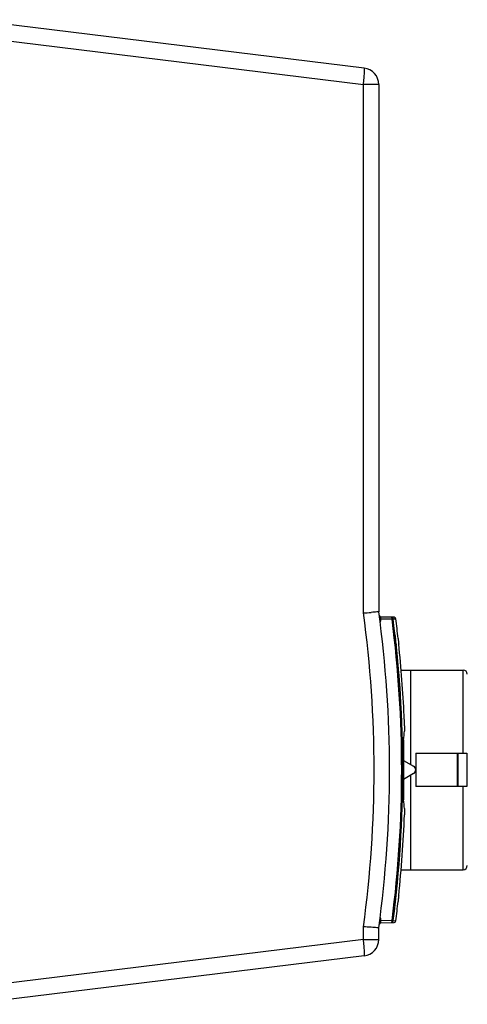
# Model space of a CAD drawing. Units: millimetres. Extents: x 0 to 594, y 0 to 420.
# Drawn here: x 280 to 302, y 32 to 80 of the extents above; entities that cross this region are included whole.
import ezdxf

# ---------------------------------------------------------------- set-up
doc = ezdxf.new("R2010")
doc.units = ezdxf.units.MM
doc.header["$LTSCALE"] = 32.67
doc.layers.get('0').update_dxf_attribs({"linetype": 'CONTINUOUS'})

msp = doc.modelspace()

# ---------------------------------------------------------------- linework, layer by layer
at = {"color": 7, "linetype": 'CONTINUOUS'}
for p, q in [((296.85, 77.258), (277.904, 79.584)), ((277.909, 78.785), (296.815, 76.464)), ((297.552, 76.464), (296.815, 76.464)), ((296.815, 51.055), (296.815, 76.464)), ((297.552, 76.464), (297.552, 51.11)), ((297.652, 50.763), (297.6, 50.756)), ((297.657, 50.724), (297.605, 50.718)), ((298.192, 50.754), (297.652, 50.763)), ((297.652, 50.759), (297.652, 50.763)), ((297.652, 50.755), (297.652, 50.759)), ((297.653, 50.75), (297.652, 50.755)), ((297.655, 50.737), (297.653, 50.75)), ((297.655, 50.742), (297.654, 50.746)), ((298.293, 50.847), (297.655, 50.858)), ((297.656, 50.733), (297.655, 50.737)), ((297.656, 50.729), (297.656, 50.733)), ((297.657, 50.724), (297.656, 50.729)), ((298.244, 50.76), (298.192, 50.754)), ((298.243, 50.78), (298.371, 50.777)), ((298.243, 50.779), (298.243, 50.78)), ((298.243, 50.778), (298.243, 50.779)), ((298.243, 50.777), (298.243, 50.778)), ((298.243, 50.775), (298.243, 50.777)), ((298.243, 50.773), (298.243, 50.775)), ((298.243, 50.77), (298.243, 50.773)), ((298.243, 50.767), (298.243, 50.77)), ((298.244, 50.762), (298.243, 50.767)), ((298.245, 50.757), (298.244, 50.762)), ((298.338, 49.968), (298.348, 49.883)), ((298.348, 49.883), (298.355, 49.82)), ((298.385, 49.548), (298.39, 49.504)), ((298.63, 48.31), (301.61, 48.31)), ((299.09, 43.764), (299.09, 48.31)), ((301.61, 44.31), (301.61, 48.31)), ((298.737, 44.505), (298.737, 44.505)), ((298.737, 44.505), (298.737, 42.515)), ((299.33, 44.31), (301.794, 44.31)), ((299.33, 44.31), (299.33, 42.71)), ((301.33, 44.31), (301.33, 42.71)), ((301.37, 42.71), (301.37, 44.31)), ((301.794, 44.31), (301.794, 42.71)), ((298.737, 43.968), (299.23, 43.683)), ((299.23, 43.337), (298.737, 43.052)), ((299.09, 38.71), (299.09, 43.256)), ((301.794, 42.71), (299.33, 42.71)), ((301.61, 38.71), (301.61, 42.71)), ((298.737, 42.515), (298.737, 42.515)), ((298.63, 38.71), (301.61, 38.71)), ((297.651, 36.257), (297.6, 36.263)), ((297.657, 36.296), (297.605, 36.302)), ((298.192, 36.266), (297.651, 36.257)), ((297.651, 36.257), (297.652, 36.261)), ((297.652, 36.265), (297.653, 36.27)), ((297.652, 36.261), (297.652, 36.265)), ((297.653, 36.27), (297.655, 36.283)), ((297.654, 36.274), (297.654, 36.278)), ((297.655, 36.283), (297.656, 36.287)), ((297.655, 36.162), (298.293, 36.173)), ((297.656, 36.291), (297.657, 36.296)), ((297.656, 36.287), (297.656, 36.291)), ((298.192, 36.266), (298.244, 36.259)), ((298.243, 36.25), (298.244, 36.254)), ((298.243, 36.246), (298.243, 36.25)), ((298.243, 36.244), (298.243, 36.246)), ((298.243, 36.243), (298.243, 36.244)), ((298.371, 36.243), (298.243, 36.24)), ((298.243, 36.242), (298.243, 36.243)), ((298.243, 36.241), (298.243, 36.242)), ((298.243, 36.24), (298.243, 36.241)), ((298.244, 36.26), (298.245, 36.267)), ((298.244, 36.254), (298.244, 36.26)), ((296.815, 35.356), (296.815, 35.965)), ((297.552, 35.356), (297.552, 35.91)), ((296.815, 35.356), (277.909, 33.035)), ((296.815, 35.356), (297.552, 35.356)), ((296.85, 34.562), (277.904, 32.236))]:
    msp.add_line(p, q, dxfattribs=at)
for centre, radius, start, end in [((296.752, 76.464), 0.8, 0, 83), ((288.662, 169.735), 118.959, 273.92979, 274.10995), ((241.877, 43.51), 55.454, 352.18, 7.82), ((242.07, 43.51), 56, 352.2001, 7.7999), ((297.656, 50.938), 0.08, 187.6116, 269), ((241.75, 43.509), 56.905, 352.6872, 7.3141), ((242.07, 43.51), 56.64, 352.6527, 7.351), ((298.292, 50.767), 0.08, 7.3494, 89), ((242.07, 43.51), 56.768, 6.3967, 7.3551), ((242.211, 43.508), 56.498, 6.1365, 6.4143), ((304.936, 50.314), 6.469, 184.2493, 185.0051), ((306.364, 50.44), 7.903, 185.0089, 185.4391), ((242.207, 43.509), 56.502, 2.3011, 6.0913), ((308.739, 50.665), 10.289, 185.4349, 185.7845), ((310.983, 50.892), 12.544, 185.7823, 186.0867), ((242, 43.509), 56.833, 2.6215, 6.114), ((301.61, 48.11), 0.2, 0, 90), ((241.985, 43.508), 56.848, 2.1846, 2.621), ((293.33, 45.467), 5.466, 1.7229, 2.1833), ((240.886, 51.801), 58.261, 353.25292, 353.66629), ((242.07, 43.51), 56.675, 358.9941, 1.0059), ((299.13, 43.51), 0.2, 300, 60), ((240.886, 35.219), 58.261, 6.33371, 6.74708), ((242.003, 43.511), 56.83, 353.8859, 357.8156), ((301.61, 38.91), 0.2, 270, 360), ((308.786, 36.355), 10.335, 173.8729, 174.2205), ((242.07, 43.51), 56.768, 352.6449, 353.6033), ((297.656, 36.082), 0.08, 91, 172.3884), ((298.292, 36.253), 0.08, 271.0006, 352.6449), ((289.359, -73.484), 109.703, 85.90722, 86.10299), ((296.752, 35.356), 0.8, 277, 360)]:
    msp.add_arc(centre, radius, start, end, dxfattribs=at)
for points, knots in [([(296.815, 76.464), (296.827, 76.564), (296.847, 76.751), (296.865, 76.991), (296.87, 77.158), (296.863, 77.229), (296.856, 77.257), (296.85, 77.258)], [0, 0, 0, 0, 0.37998, 0.701764, 0.917653, 0.975706, 1, 1, 1, 1]), ([(297.552, 51.11), (297.552, 51.102), (297.521, 51.111), (297.495, 51.103), (297.429, 51.101), (297.329, 51.091), (297.239, 51.085), (297.188, 51.081)], [0, 0, 0, 0, 0.067931, 0.1515, 0.266795, 0.584004, 1, 1, 1, 1]), ([(297.644, 50.811), (297.643, 50.818), (297.642, 50.832), (297.645, 50.858), (297.655, 50.858)], [0, 0, 0, 0, 0.421205, 1, 1, 1, 1]), ([(297.657, 50.696), (297.658, 50.701), (297.658, 50.71), (297.657, 50.72), (297.657, 50.724)], [0, 0, 0, 0, 0.502176, 1, 1, 1, 1]), ([(298.192, 50.754), (298.192, 50.777), (298.189, 50.804), (298.176, 50.849), (298.165, 50.849)], [0, 0, 0, 0, 0.671842, 1, 1, 1, 1]), ([(298.167, 50.849), (298.184, 50.848), (298.221, 50.847), (298.231, 50.804), (298.223, 50.791)], [0, 0, 0, 0, 0.532656, 1, 1, 1, 1]), ([(298.793, 45.631), (298.794, 45.604), (298.796, 45.518), (298.798, 45.432), (298.791, 45.374)], [0, 0, 0, 0, 0.324316, 1, 1, 1, 1]), ([(298.744, 44.956), (298.741, 44.933), (298.733, 44.783), (298.735, 44.632), (298.737, 44.505)], [0, 0, 0, 0, 0.157249, 1, 1, 1, 1]), ([(298.737, 42.515), (298.736, 42.467), (298.735, 42.316), (298.732, 42.165), (298.744, 42.063)], [0, 0, 0, 0, 0.319417, 1, 1, 1, 1]), ([(298.791, 41.646), (298.793, 41.63), (298.798, 41.53), (298.795, 41.429), (298.792, 41.345)], [0, 0, 0, 0, 0.156073, 1, 1, 1, 1]), ([(297.655, 36.162), (297.646, 36.162), (297.64, 36.209), (297.646, 36.234), (297.651, 36.257)], [0, 0, 0, 0, 0.278472, 1, 1, 1, 1]), ([(298.165, 36.171), (298.176, 36.171), (298.189, 36.216), (298.192, 36.243), (298.192, 36.266)], [0, 0, 0, 0, 0.328109, 1, 1, 1, 1]), ([(298.165, 36.171), (298.182, 36.171), (298.22, 36.172), (298.231, 36.216), (298.223, 36.229)], [0, 0, 0, 0, 0.534377, 1, 1, 1, 1]), ([(297.552, 35.91), (297.553, 35.918), (297.5, 35.905), (297.448, 35.926), (297.325, 35.926), (297.239, 35.935), (297.189, 35.939)], [0, 0, 0, 0, 0.067849, 0.2666, 0.583846, 1, 1, 1, 1]), ([(296.85, 34.562), (296.856, 34.563), (296.863, 34.591), (296.87, 34.662), (296.865, 34.829), (296.847, 35.069), (296.827, 35.256), (296.815, 35.356)], [0, 0, 0, 0, 0.024294, 0.082348, 0.298241, 0.620026, 1, 1, 1, 1])]:
    msp.add_open_spline(points, degree=3, knots=knots, dxfattribs=at)
for points in [[(297.612, 50.603), (297.637, 50.627), (297.655, 50.662), (297.657, 50.696)], [(297.652, 50.763), (297.648, 50.779), (297.645, 50.795), (297.644, 50.811)], [(298.503, 37.396), (298.496, 37.326), (298.49, 37.256), (298.485, 37.185)], [(297.657, 36.296), (297.661, 36.339), (297.644, 36.389), (297.612, 36.417)]]:
    msp.add_open_spline(points, degree=3, dxfattribs=at)

doc.saveas('drawing.dxf')
